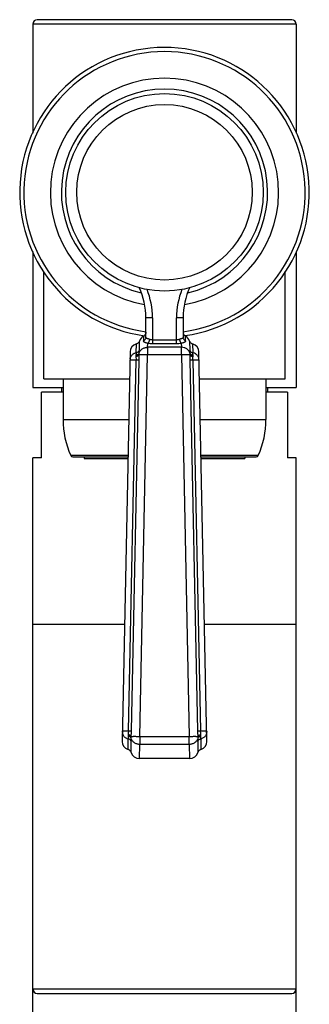
# Model space of a CAD drawing. Units: inches. Extents: x 9.54 to 12.34, y 4.79 to 13.74.
# Drawn here: x 10.28 to 11.6, y 9.25 to 13.74 of the extents above; entities that cross this region are included whole.
import ezdxf

# ---------------------------------------------------------------- set-up
doc = ezdxf.new("R2010")
doc.units = ezdxf.units.IN
doc.header["$LTSCALE"] = 1.21
doc.header["$MEASUREMENT"] = 0
doc.layers.get('0').update_dxf_attribs({"linetype": 'CONTINUOUS'})

msp = doc.modelspace()

# ---------------------------------------------------------------- linework, layer by layer
at = {"color": 7, "linetype": 'CONTINUOUS'}
for p, q in [((11.5177, 13.7409), (10.3577, 13.7409)), ((10.3377, 13.7209), (10.3377, 13.224)), ((11.5377, 13.7209), (11.5377, 13.224)), ((10.3377, 12.6849), (10.3377, 12.0644)), ((11.5377, 12.6849), (11.5377, 12.0644)), ((10.3877, 12.1044), (10.3877, 12.5937)), ((11.4877, 12.1044), (11.4877, 12.5937)), ((10.8527, 12.2938), (10.8527, 12.3823)), ((11.0227, 12.3823), (11.0227, 12.2938)), ((10.7811, 12.2282), (10.7443, 10.4522)), ((11.1311, 10.4522), (11.0943, 12.2282)), ((10.3877, 12.1044), (10.7785, 12.1044)), ((10.4752, 12.1044), (10.4752, 11.9194)), ((11.0968, 12.1044), (11.4877, 12.1044)), ((11.4002, 12.1044), (11.4002, 11.9194)), ((10.3377, 12.0644), (10.4752, 12.0644)), ((10.3777, 11.7444), (10.3777, 12.0444)), ((10.4752, 12.0444), (10.3777, 12.0444)), ((10.4677, 12.0644), (10.4677, 12.0444)), ((11.4002, 12.0644), (11.5377, 12.0644)), ((11.4977, 12.0444), (11.4002, 12.0444)), ((11.4077, 12.0644), (11.4077, 12.0444)), ((11.4977, 12.0444), (11.4977, 11.7444)), ((10.3377, 9.2044), (10.3377, 11.7444)), ((10.3777, 11.7444), (10.3377, 11.7444)), ((10.5195, 11.7494), (10.7712, 11.7494)), ((10.5714, 11.7494), (10.5714, 11.7414)), ((10.5714, 11.7414), (10.771, 11.7414)), ((11.1042, 11.7494), (11.3559, 11.7494)), ((11.1044, 11.7414), (11.3039, 11.7414)), ((11.3039, 11.7494), (11.3039, 11.7414)), ((11.5377, 11.7444), (11.4977, 11.7444)), ((11.5377, 9.2044), (11.5377, 11.7444)), ((10.7553, 10.9844), (10.3377, 10.9844)), ((11.5377, 10.9844), (11.1201, 10.9844)), ((11.0519, 10.3744), (10.8235, 10.3744)), ((10.3577, 9.3044), (11.5177, 9.3044))]:
    msp.add_line(p, q, dxfattribs=at)
at = {"color": 9, "linetype": 'CONTINUOUS'}
for p, q in [((11.5377, 13.7209), (10.3377, 13.7209)), ((10.8827, 12.3823), (10.8527, 12.3823)), ((10.8827, 12.3823), (10.8827, 12.2639)), ((10.9927, 12.2639), (10.9927, 12.3823)), ((11.0227, 12.3823), (10.9927, 12.3823)), ((10.8424, 12.2994), (10.8423, 12.2771)), ((11.0331, 12.2771), (11.033, 12.2994)), ((10.8086, 12.2235), (10.8094, 12.2634)), ((10.823, 12.2355), (10.8238, 12.2767)), ((10.8608, 12.248), (10.8611, 12.266)), ((10.8827, 12.2821), (10.9927, 12.2821)), ((10.9927, 12.2639), (10.8827, 12.2639)), ((11.0142, 12.266), (11.0146, 12.248)), ((11.0516, 12.2767), (11.0524, 12.2355)), ((11.0659, 12.2634), (11.0667, 12.2235)), ((10.8248, 10.4752), (10.8608, 12.2141)), ((10.8608, 12.248), (10.8608, 12.2141)), ((11.0146, 12.248), (10.8608, 12.248)), ((11.0146, 12.2141), (10.8608, 12.2141)), ((11.0146, 12.2141), (11.0146, 12.248)), ((11.0146, 12.2141), (11.0506, 10.4752)), ((10.7731, 10.5), (10.8081, 12.1895)), ((10.7804, 12.1892), (10.7803, 12.1892)), ((10.7872, 10.5001), (10.8222, 12.1896)), ((10.8222, 12.1896), (10.8081, 12.1895)), ((11.0532, 12.1896), (11.0882, 10.5001)), ((11.0673, 12.1895), (11.0532, 12.1896)), ((11.0673, 12.1895), (11.1023, 10.5)), ((11.0951, 12.1892), (11.0931, 12.1894)), ((10.4752, 11.9194), (10.7747, 11.9194)), ((11.1007, 11.9194), (11.4002, 11.9194)), ((10.7713, 11.7553), (10.5104, 11.7553)), ((11.365, 11.7553), (11.1041, 11.7553)), ((10.7453, 10.4996), (10.7473, 10.4999)), ((10.7731, 10.5), (10.7872, 10.5001)), ((11.0882, 10.5001), (11.1023, 10.5)), ((10.7716, 10.4158), (10.7725, 10.4636)), ((10.8248, 10.4752), (10.8248, 10.4387)), ((10.8248, 10.4752), (11.0506, 10.4752)), ((11.0506, 10.4387), (11.0506, 10.4752)), ((11.1029, 10.4636), (11.1038, 10.4158)), ((10.7854, 10.4025), (10.7864, 10.4515)), ((10.8235, 10.3744), (10.8248, 10.4387)), ((11.0506, 10.4387), (10.8248, 10.4387)), ((11.0506, 10.4387), (11.0519, 10.3744)), ((11.089, 10.4515), (11.09, 10.4025)), ((10.3377, 9.3244), (11.5377, 9.3244))]:
    msp.add_line(p, q, dxfattribs=at)
at = {"color": 7, "linetype": 'CONTINUOUS'}
msp.add_circle((10.9377, 12.9544), 0.45, dxfattribs=at)
at = {"color": 9, "linetype": 'CONTINUOUS'}
msp.add_circle((10.9377, 12.9544), 0.4, dxfattribs=at)
at = {"color": 7, "linetype": 'CONTINUOUS'}
for centre, radius, start, end in [((10.3577, 13.7209), 0.02, 90, 180), ((11.5177, 13.7209), 0.02, 0, 90), ((10.9377, 12.9544), 0.66, 278.2705, 262.0384), ((10.9377, 12.9544), 0.52, 280.077, 259.923), ((10.5227, 12.3823), 0.33, 0, 24.7984), ((11.3527, 12.3823), 0.33, 155.085, 180), ((10.8619, 12.2645), 0.04, 119.0959, 162.1219), ((11.0135, 12.2645), 0.04, 17.8781, 60.9041), ((10.8181, 12.2274), 0.037, 103.5206, 178.8127), ((11.0573, 12.2274), 0.037, 1.1873, 76.4796), ((10.8752, 11.9194), 0.4, 180, 204.2209), ((11.0002, 11.9194), 0.4, 335.7791, 360), ((10.5195, 11.7594), 0.01, 204.2209, 270), ((11.3559, 11.7594), 0.01, 270, 335.7791), ((10.7813, 10.4514), 0.037, 178.8127, 254.7462), ((11.0941, 10.4514), 0.037, 285.2536, 1.1873), ((10.8235, 10.4144), 0.04, 197.4512, 270.0001), ((11.0519, 10.4144), 0.04, 270, 342.5485), ((10.3577, 9.3244), 0.02, 180, 270), ((11.5177, 9.3244), 0.02, 270, 360)]:
    msp.add_arc(centre, radius, start, end, dxfattribs=at)
at = {"color": 9, "linetype": 'CONTINUOUS'}
for centre, radius, start, end in [((10.9377, 12.9544), 0.641, 277.6462, 262.3538), ((10.9377, 12.9544), 0.47, 283.1682, 256.833), ((10.5227, 12.3823), 0.36, 0, 21.2002), ((11.3527, 12.3823), 0.36, 158.7926, 180)]:
    msp.add_arc(centre, radius, start, end, dxfattribs=at)
for points, knots in [([(10.8527, 12.2938), (10.8527, 12.2921), (10.8522, 12.2887), (10.8501, 12.2839), (10.8467, 12.2799), (10.8438, 12.2779), (10.8423, 12.2771)], [0, 0, 0, 0, 0.242395, 0.494417, 0.749596, 1, 1, 1, 1]), ([(10.8698, 12.2843), (10.8685, 12.2847), (10.8661, 12.2855), (10.8626, 12.2864), (10.86, 12.2871), (10.8582, 12.2876), (10.857, 12.288), (10.856, 12.2885), (10.8551, 12.289), (10.8543, 12.2896), (10.8537, 12.2903), (10.8533, 12.291), (10.8528, 12.2922), (10.8527, 12.2931), (10.8527, 12.2938)], [0, 0, 0, 0, 0.190977, 0.360823, 0.508464, 0.573598, 0.632867, 0.686482, 0.735146, 0.779947, 0.822371, 0.864198, 0.90697, 1, 1, 1, 1]), ([(11.0227, 12.2938), (11.0227, 12.2932), (11.0226, 12.2922), (11.0221, 12.291), (11.0217, 12.2903), (11.021, 12.2896), (11.0203, 12.289), (11.0194, 12.2885), (11.0184, 12.288), (11.0172, 12.2876), (11.0153, 12.2871), (11.0127, 12.2864), (11.0093, 12.2855), (11.0069, 12.2847), (11.0056, 12.2843)], [0, 0, 0, 0, 0.092961, 0.13567, 0.177438, 0.219817, 0.264582, 0.313219, 0.366819, 0.426089, 0.491238, 0.638951, 0.808904, 1, 1, 1, 1]), ([(11.0227, 12.2938), (11.0227, 12.2922), (11.0232, 12.2888), (11.0252, 12.284), (11.0287, 12.28), (11.0316, 12.2779), (11.0331, 12.2771)], [0, 0, 0, 0, 0.239272, 0.490044, 0.74638, 1, 1, 1, 1]), ([(10.8218, 12.2208), (10.8222, 12.2227), (10.8236, 12.2265), (10.8267, 12.2318), (10.8308, 12.2365), (10.8357, 12.2406), (10.8413, 12.2438), (10.8475, 12.2462), (10.8541, 12.2477), (10.8586, 12.248), (10.8608, 12.248)], [0, 0, 0, 0, 0.11679, 0.235709, 0.357056, 0.48119, 0.608024, 0.737189, 0.868205, 1, 1, 1, 1]), ([(10.8611, 12.266), (10.8596, 12.2665), (10.8567, 12.2673), (10.8527, 12.2685), (10.8498, 12.2694), (10.8478, 12.2703), (10.8466, 12.2709), (10.8455, 12.2715), (10.8446, 12.2721), (10.8439, 12.2728), (10.8433, 12.2736), (10.8429, 12.2745), (10.8425, 12.2756), (10.8423, 12.2765), (10.8423, 12.2771)], [0, 0, 0, 0, 0.206873, 0.387332, 0.536444, 0.600578, 0.658774, 0.711504, 0.759303, 0.803013, 0.843874, 0.883247, 0.92211, 1, 1, 1, 1]), ([(10.8698, 12.2843), (10.8696, 12.2833), (10.8692, 12.2814), (10.8684, 12.2786), (10.8675, 12.2758), (10.8664, 12.2732), (10.8652, 12.2709), (10.8639, 12.2689), (10.8626, 12.2673), (10.8616, 12.2664), (10.8611, 12.266)], [0, 0, 0, 0, 0.139861, 0.283576, 0.426474, 0.564006, 0.692251, 0.808895, 0.912026, 1, 1, 1, 1]), ([(10.8827, 12.2639), (10.879, 12.2639), (10.8718, 12.2642), (10.8646, 12.2653), (10.8611, 12.266)], [0, 0, 0, 0, 0.511381, 1, 1, 1, 1]), ([(10.8827, 12.2821), (10.8805, 12.2821), (10.8761, 12.2825), (10.8718, 12.2836), (10.8698, 12.2843)], [0, 0, 0, 0, 0.50774, 1, 1, 1, 1]), ([(11.0056, 12.2843), (11.0036, 12.2836), (10.9993, 12.2825), (10.9949, 12.2821), (10.9927, 12.2821)], [0, 0, 0, 0, 0.492274, 1, 1, 1, 1]), ([(11.0142, 12.266), (11.0108, 12.2653), (11.0036, 12.2642), (10.9964, 12.2639), (10.9927, 12.2639)], [0, 0, 0, 0, 0.48859, 1, 1, 1, 1]), ([(11.0056, 12.2843), (11.0058, 12.2833), (11.0062, 12.2814), (11.0069, 12.2786), (11.0079, 12.2758), (11.009, 12.2732), (11.0102, 12.2709), (11.0115, 12.2689), (11.0128, 12.2673), (11.0138, 12.2664), (11.0142, 12.266)], [0, 0, 0, 0, 0.139861, 0.283574, 0.426472, 0.564005, 0.692249, 0.808894, 0.912026, 1, 1, 1, 1]), ([(11.0331, 12.2771), (11.0331, 12.2768), (11.0331, 12.2762), (11.0329, 12.2753), (11.0326, 12.2744), (11.0319, 12.2733), (11.0307, 12.272), (11.0287, 12.2707), (11.026, 12.2696), (11.0227, 12.2685), (11.0187, 12.2673), (11.0158, 12.2664), (11.0142, 12.266)], [0, 0, 0, 0, 0.040902, 0.079968, 0.11856, 0.157883, 0.24256, 0.342451, 0.464638, 0.613723, 0.792084, 1, 1, 1, 1]), ([(11.0536, 12.2208), (11.0531, 12.2227), (11.0518, 12.2265), (11.0487, 12.2318), (11.0446, 12.2365), (11.0397, 12.2406), (11.034, 12.2438), (11.0258, 12.247), (11.019, 12.248), (11.0146, 12.248)], [0, 0, 0, 0, 0.116878, 0.235875, 0.357287, 0.4815, 0.608419, 0.737686, 1, 1, 1, 1]), ([(10.7803, 12.1918), (10.7804, 12.1936), (10.7808, 12.1973), (10.7824, 12.2026), (10.785, 12.2076), (10.7884, 12.2122), (10.7926, 12.2161), (10.7974, 12.2194), (10.8028, 12.222), (10.8067, 12.2231), (10.8086, 12.2235)], [0, 0, 0, 0, 0.119563, 0.240176, 0.362026, 0.485591, 0.611231, 0.739073, 0.868958, 1, 1, 1, 1]), ([(10.8075, 12.2126), (10.8075, 12.212), (10.8073, 12.2098), (10.8073, 12.2075), (10.8074, 12.2058)], [0, 0, 0, 0, 0.24047, 1, 1, 1, 1]), ([(10.8217, 12.214), (10.8215, 12.2136), (10.821, 12.2127), (10.8199, 12.2114), (10.8185, 12.2102), (10.8167, 12.209), (10.8146, 12.208), (10.8124, 12.2071), (10.8099, 12.2064), (10.8083, 12.206), (10.8074, 12.2058)], [0, 0, 0, 0, 0.084988, 0.182586, 0.293239, 0.416806, 0.552497, 0.697469, 0.847971, 1, 1, 1, 1]), ([(10.8074, 12.2058), (10.8075, 12.2045), (10.808, 12.1991), (10.8082, 12.1937), (10.8081, 12.1895)], [0, 0, 0, 0, 0.239582, 1, 1, 1, 1]), ([(10.8086, 12.2235), (10.8086, 12.2228), (10.8085, 12.2213), (10.8083, 12.2187), (10.8079, 12.2158), (10.8077, 12.2137), (10.8075, 12.2126)], [0, 0, 0, 0, 0.191507, 0.424384, 0.695124, 1, 1, 1, 1]), ([(10.8218, 12.2208), (10.8214, 12.2197), (10.8204, 12.2181), (10.8186, 12.2164), (10.8168, 12.2152), (10.8147, 12.2142), (10.8125, 12.2134), (10.81, 12.2129), (10.8084, 12.2126), (10.8075, 12.2126)], [0, 0, 0, 0, 0.199752, 0.313148, 0.435955, 0.568255, 0.708318, 0.853314, 1, 1, 1, 1]), ([(10.823, 12.2355), (10.8225, 12.234), (10.8209, 12.2312), (10.8176, 12.2276), (10.8134, 12.2249), (10.8103, 12.2239), (10.8086, 12.2235)], [0, 0, 0, 0, 0.237511, 0.487955, 0.745117, 1, 1, 1, 1]), ([(10.8217, 12.214), (10.8216, 12.2146), (10.8215, 12.2169), (10.8216, 12.2191), (10.8218, 12.2208)], [0, 0, 0, 0, 0.259553, 1, 1, 1, 1]), ([(10.8608, 12.2141), (10.8563, 12.2141), (10.8498, 12.2143), (10.8414, 12.2143), (10.8358, 12.2143), (10.831, 12.2143), (10.827, 12.2143), (10.8243, 12.2142), (10.8226, 12.2141), (10.8219, 12.2141), (10.8217, 12.214)], [0, 0, 0, 0, 0.341695, 0.500071, 0.643941, 0.769179, 0.872103, 0.949798, 0.978451, 1, 1, 1, 1]), ([(10.8222, 12.1896), (10.8223, 12.1937), (10.8222, 12.1999), (10.822, 12.208), (10.8218, 12.212), (10.8217, 12.214)], [0, 0, 0, 0, 0.507534, 0.756538, 1, 1, 1, 1]), ([(10.8218, 12.2208), (10.822, 12.2235), (10.8225, 12.2274), (10.8228, 12.2323), (10.8229, 12.2345), (10.823, 12.2355)], [0, 0, 0, 0, 0.561531, 0.796889, 1, 1, 1, 1]), ([(11.0537, 12.214), (11.0534, 12.2141), (11.0528, 12.2141), (11.0511, 12.2142), (11.0484, 12.2143), (11.0444, 12.2143), (11.0395, 12.2143), (11.034, 12.2143), (11.0256, 12.2143), (11.019, 12.2141), (11.0146, 12.2141)], [0, 0, 0, 0, 0.02155, 0.050202, 0.127898, 0.230821, 0.35606, 0.49993, 0.658306, 1, 1, 1, 1]), ([(11.0524, 12.2355), (11.0529, 12.234), (11.0545, 12.2312), (11.0578, 12.2276), (11.062, 12.2249), (11.0651, 12.2239), (11.0667, 12.2235)], [0, 0, 0, 0, 0.239463, 0.490705, 0.747156, 1, 1, 1, 1]), ([(11.0524, 12.2355), (11.0524, 12.2345), (11.0525, 12.2323), (11.0528, 12.2289), (11.0532, 12.225), (11.0535, 12.2222), (11.0536, 12.2208)], [0, 0, 0, 0, 0.203199, 0.438486, 0.704744, 1, 1, 1, 1]), ([(11.0537, 12.214), (11.0536, 12.212), (11.0534, 12.208), (11.0531, 12.1999), (11.0531, 12.1937), (11.0532, 12.1896)], [0, 0, 0, 0, 0.243459, 0.492458, 1, 1, 1, 1]), ([(11.0536, 12.2208), (11.0537, 12.2202), (11.0539, 12.218), (11.0539, 12.2157), (11.0537, 12.214)], [0, 0, 0, 0, 0.240579, 1, 1, 1, 1]), ([(11.0536, 12.2208), (11.054, 12.2197), (11.055, 12.2181), (11.0568, 12.2164), (11.0586, 12.2152), (11.0606, 12.2142), (11.0629, 12.2134), (11.0653, 12.2129), (11.067, 12.2126), (11.0679, 12.2126)], [0, 0, 0, 0, 0.199742, 0.313136, 0.435943, 0.568244, 0.70831, 0.853309, 1, 1, 1, 1]), ([(11.0537, 12.214), (11.0539, 12.2136), (11.0544, 12.2127), (11.0555, 12.2114), (11.0569, 12.2102), (11.0587, 12.209), (11.0607, 12.208), (11.063, 12.2071), (11.0654, 12.2064), (11.0671, 12.206), (11.0679, 12.2058)], [0, 0, 0, 0, 0.084983, 0.182576, 0.293227, 0.416794, 0.552486, 0.697461, 0.847967, 1, 1, 1, 1]), ([(11.0679, 12.2126), (11.0677, 12.2137), (11.0675, 12.2158), (11.0671, 12.2187), (11.0669, 12.2213), (11.0668, 12.2228), (11.0667, 12.2235)], [0, 0, 0, 0, 0.304974, 0.575606, 0.808379, 1, 1, 1, 1]), ([(11.095, 12.1918), (11.095, 12.1936), (11.0946, 12.1973), (11.093, 12.2026), (11.0904, 12.2076), (11.087, 12.2122), (11.0828, 12.2161), (11.0779, 12.2194), (11.0725, 12.222), (11.0687, 12.2231), (11.0667, 12.2235)], [0, 0, 0, 0, 0.119564, 0.240176, 0.362025, 0.485591, 0.611231, 0.739072, 0.868958, 1, 1, 1, 1]), ([(11.0673, 12.1895), (11.0673, 12.1909), (11.0673, 12.1964), (11.0676, 12.2018), (11.0679, 12.2058)], [0, 0, 0, 0, 0.257441, 1, 1, 1, 1]), ([(11.0679, 12.2058), (11.068, 12.2064), (11.0681, 12.2086), (11.0681, 12.2109), (11.0679, 12.2126)], [0, 0, 0, 0, 0.25963, 1, 1, 1, 1]), ([(10.8081, 12.1895), (10.8063, 12.1895), (10.8028, 12.1896), (10.7977, 12.1896), (10.7931, 12.1896), (10.7896, 12.1896), (10.7871, 12.1896), (10.7856, 12.1896), (10.7842, 12.1895), (10.783, 12.1895), (10.782, 12.1894), (10.7813, 12.1894), (10.7808, 12.1893), (10.7805, 12.1893), (10.7804, 12.1892), (10.7804, 12.1892)], [0, 0, 0, 0, 0.196954, 0.381618, 0.548654, 0.694051, 0.75753, 0.814352, 0.864218, 0.90683, 0.941898, 0.969192, 0.988581, 0.995285, 1, 1, 1, 1]), ([(11.0931, 12.1894), (11.0925, 12.1895), (11.0912, 12.1895), (11.0879, 12.1896), (11.0827, 12.1896), (11.0754, 12.1896), (11.0701, 12.1896), (11.0673, 12.1895)], [0, 0, 0, 0, 0.067553, 0.154787, 0.382805, 0.670653, 1, 1, 1, 1]), ([(10.7473, 10.4999), (10.7478, 10.5), (10.7492, 10.5), (10.7525, 10.5001), (10.7577, 10.5001), (10.7649, 10.5001), (10.7703, 10.5), (10.7731, 10.5)], [0, 0, 0, 0, 0.067553, 0.154787, 0.382805, 0.670652, 1, 1, 1, 1]), ([(10.7731, 10.5), (10.773, 10.4972), (10.7727, 10.4916), (10.7721, 10.4861), (10.7717, 10.4834)], [0, 0, 0, 0, 0.508685, 1, 1, 1, 1]), ([(10.7856, 10.4752), (10.7858, 10.4772), (10.7862, 10.4813), (10.7868, 10.4896), (10.7871, 10.4959), (10.7872, 10.5001)], [0, 0, 0, 0, 0.244965, 0.494499, 1, 1, 1, 1]), ([(11.0882, 10.5001), (11.0883, 10.4959), (11.0886, 10.4896), (11.0892, 10.4813), (11.0896, 10.4772), (11.0898, 10.4752)], [0, 0, 0, 0, 0.505526, 0.755041, 1, 1, 1, 1]), ([(11.1023, 10.5), (11.1042, 10.5), (11.1079, 10.5001), (11.1124, 10.5001), (11.1158, 10.5001), (11.1182, 10.5001), (11.1203, 10.5001), (11.1223, 10.5001), (11.124, 10.5001), (11.1256, 10.5), (11.1269, 10.5), (11.128, 10.4999), (11.1289, 10.4999), (11.1295, 10.4998), (11.1298, 10.4998), (11.1299, 10.4997), (11.13, 10.4997), (11.1301, 10.4997), (11.1301, 10.4997), (11.1301, 10.4996)], [0, 0, 0, 0, 0.206442, 0.398957, 0.488009, 0.571436, 0.64872, 0.719345, 0.782822, 0.838773, 0.886851, 0.926709, 0.958035, 0.980653, 0.988664, 0.994478, 0.996575, 0.998153, 1, 1, 1, 1]), ([(11.1037, 10.4834), (11.1033, 10.4861), (11.1027, 10.4916), (11.1024, 10.4972), (11.1023, 10.5)], [0, 0, 0, 0, 0.491058, 1, 1, 1, 1]), ([(10.7452, 10.4968), (10.7452, 10.495), (10.7455, 10.4912), (10.7469, 10.4858), (10.7492, 10.4806), (10.7525, 10.4759), (10.7566, 10.4717), (10.7614, 10.4681), (10.7667, 10.4654), (10.7706, 10.4641), (10.7725, 10.4636)], [0, 0, 0, 0, 0.119932, 0.240872, 0.362951, 0.486619, 0.612218, 0.739869, 0.869421, 1, 1, 1, 1]), ([(10.7717, 10.4834), (10.7716, 10.4827), (10.7714, 10.4803), (10.7714, 10.4778), (10.7716, 10.4759)], [0, 0, 0, 0, 0.259364, 1, 1, 1, 1]), ([(10.7716, 10.4759), (10.7717, 10.4747), (10.7719, 10.4723), (10.7722, 10.4689), (10.7725, 10.4665), (10.7725, 10.4648), (10.7725, 10.464), (10.7725, 10.4636)], [0, 0, 0, 0, 0.309979, 0.582862, 0.814226, 0.913039, 1, 1, 1, 1]), ([(10.7855, 10.4677), (10.7851, 10.4688), (10.7842, 10.4703), (10.7824, 10.472), (10.7807, 10.4732), (10.7787, 10.4742), (10.7765, 10.475), (10.7741, 10.4756), (10.7724, 10.4758), (10.7716, 10.4759)], [0, 0, 0, 0, 0.195188, 0.307296, 0.429698, 0.562524, 0.70392, 0.850883, 1, 1, 1, 1]), ([(10.7856, 10.4752), (10.7854, 10.4756), (10.785, 10.4765), (10.7839, 10.4777), (10.7826, 10.4788), (10.7808, 10.48), (10.7788, 10.481), (10.7766, 10.4819), (10.7742, 10.4827), (10.7726, 10.4832), (10.7717, 10.4834)], [0, 0, 0, 0, 0.081116, 0.175962, 0.285105, 0.40842, 0.54504, 0.691881, 0.844945, 1, 1, 1, 1]), ([(10.7864, 10.4515), (10.7859, 10.4529), (10.7844, 10.4558), (10.7812, 10.4594), (10.7771, 10.4621), (10.7741, 10.4632), (10.7725, 10.4636)], [0, 0, 0, 0, 0.240877, 0.492546, 0.748383, 1, 1, 1, 1]), ([(10.7855, 10.4677), (10.7854, 10.4683), (10.7852, 10.4708), (10.7854, 10.4733), (10.7856, 10.4752)], [0, 0, 0, 0, 0.240817, 1, 1, 1, 1]), ([(10.8248, 10.4387), (10.8225, 10.4387), (10.8179, 10.439), (10.8112, 10.4406), (10.8049, 10.4432), (10.7992, 10.4468), (10.7942, 10.4511), (10.7902, 10.4561), (10.7872, 10.4617), (10.7859, 10.4657), (10.7855, 10.4677)], [0, 0, 0, 0, 0.130948, 0.261353, 0.390155, 0.51689, 0.641185, 0.76293, 0.882458, 1, 1, 1, 1]), ([(10.7864, 10.4515), (10.7864, 10.4526), (10.7864, 10.4549), (10.7862, 10.4587), (10.7858, 10.463), (10.7856, 10.4661), (10.7855, 10.4677)], [0, 0, 0, 0, 0.198612, 0.431772, 0.700264, 1, 1, 1, 1]), ([(10.7856, 10.4752), (10.7859, 10.4752), (10.7865, 10.4753), (10.7882, 10.4753), (10.7909, 10.4754), (10.7949, 10.4755), (10.7998, 10.4755), (10.8054, 10.4755), (10.8138, 10.4754), (10.8203, 10.4753), (10.8248, 10.4752)], [0, 0, 0, 0, 0.021382, 0.049892, 0.12738, 0.2302, 0.355432, 0.499378, 0.657897, 1, 1, 1, 1]), ([(11.0506, 10.4752), (11.0551, 10.4753), (11.0616, 10.4754), (11.07, 10.4755), (11.0756, 10.4755), (11.0805, 10.4755), (11.0845, 10.4754), (11.0872, 10.4753), (11.0888, 10.4753), (11.0895, 10.4752), (11.0898, 10.4752)], [0, 0, 0, 0, 0.342103, 0.500622, 0.644568, 0.7698, 0.87262, 0.950108, 0.978618, 1, 1, 1, 1]), ([(11.0899, 10.4677), (11.0895, 10.4657), (11.0882, 10.4617), (11.0852, 10.4561), (11.0812, 10.4511), (11.0762, 10.4468), (11.0705, 10.4432), (11.0642, 10.4406), (11.0575, 10.439), (11.0529, 10.4387), (11.0506, 10.4387)], [0, 0, 0, 0, 0.117542, 0.237071, 0.358816, 0.48311, 0.609845, 0.738647, 0.869052, 1, 1, 1, 1]), ([(11.0899, 10.4677), (11.0898, 10.4661), (11.0896, 10.463), (11.0892, 10.4587), (11.089, 10.4549), (11.089, 10.4526), (11.089, 10.4515)], [0, 0, 0, 0, 0.299839, 0.568034, 0.801791, 1, 1, 1, 1]), ([(11.089, 10.4515), (11.0895, 10.4529), (11.091, 10.4557), (11.0941, 10.4594), (11.0982, 10.4621), (11.1013, 10.4632), (11.1029, 10.4636)], [0, 0, 0, 0, 0.238406, 0.489077, 0.745815, 1, 1, 1, 1]), ([(11.0898, 10.4752), (11.0899, 10.4756), (11.0904, 10.4765), (11.0915, 10.4777), (11.0928, 10.4788), (11.0945, 10.48), (11.0965, 10.481), (11.0988, 10.4819), (11.1012, 10.4827), (11.1028, 10.4832), (11.1037, 10.4834)], [0, 0, 0, 0, 0.08112, 0.175969, 0.285114, 0.408429, 0.545048, 0.691887, 0.844948, 1, 1, 1, 1]), ([(11.0898, 10.4752), (11.0899, 10.4745), (11.0901, 10.4721), (11.0901, 10.4696), (11.0899, 10.4677)], [0, 0, 0, 0, 0.259286, 1, 1, 1, 1]), ([(11.0899, 10.4677), (11.0902, 10.4688), (11.0912, 10.4703), (11.0929, 10.472), (11.0947, 10.4732), (11.0967, 10.4742), (11.0989, 10.475), (11.1013, 10.4756), (11.103, 10.4758), (11.1038, 10.4759)], [0, 0, 0, 0, 0.195194, 0.307303, 0.429705, 0.562531, 0.703925, 0.850886, 1, 1, 1, 1]), ([(11.1302, 10.4968), (11.1302, 10.495), (11.1299, 10.4912), (11.1285, 10.4858), (11.1262, 10.4806), (11.1229, 10.4759), (11.1188, 10.4717), (11.114, 10.4681), (11.1086, 10.4654), (11.1048, 10.4641), (11.1029, 10.4636)], [0, 0, 0, 0, 0.119928, 0.240863, 0.362942, 0.486612, 0.612213, 0.739866, 0.869421, 1, 1, 1, 1]), ([(11.1029, 10.4636), (11.1029, 10.464), (11.1029, 10.4648), (11.1029, 10.4665), (11.1031, 10.4689), (11.1035, 10.4723), (11.1037, 10.4747), (11.1038, 10.4759)], [0, 0, 0, 0, 0.086911, 0.185752, 0.417277, 0.690252, 1, 1, 1, 1]), ([(11.1038, 10.4759), (11.1039, 10.4765), (11.104, 10.479), (11.1039, 10.4815), (11.1037, 10.4834)], [0, 0, 0, 0, 0.24071, 1, 1, 1, 1])]:
    msp.add_open_spline(points, degree=3, knots=knots, dxfattribs=at)
at = {"color": 7, "linetype": 'CONTINUOUS'}
for points, knots in [([(10.8527, 12.3169), (10.8527, 12.3151), (10.8522, 12.3116), (10.8502, 12.3066), (10.8468, 12.3024), (10.8439, 12.3002), (10.8424, 12.2994)], [0, 0, 0, 0, 0.246259, 0.500282, 0.754149, 1, 1, 1, 1]), ([(11.0227, 12.3169), (11.0227, 12.3151), (11.0232, 12.3116), (11.0252, 12.3066), (11.0286, 12.3024), (11.0314, 12.3002), (11.033, 12.2994)], [0, 0, 0, 0, 0.246259, 0.500282, 0.754149, 1, 1, 1, 1]), ([(10.8238, 12.2767), (10.8233, 12.2751), (10.8218, 12.272), (10.8185, 12.268), (10.8143, 12.2651), (10.8111, 12.2638), (10.8094, 12.2634)], [0, 0, 0, 0, 0.246317, 0.5, 0.753683, 1, 1, 1, 1]), ([(11.0516, 12.2767), (11.0521, 12.2751), (11.0536, 12.272), (11.0569, 12.268), (11.0611, 12.2651), (11.0643, 12.2638), (11.0659, 12.2634)], [0, 0, 0, 0, 0.246317, 0.5, 0.753683, 1, 1, 1, 1]), ([(10.7854, 10.4025), (10.7849, 10.404), (10.7835, 10.4071), (10.7803, 10.411), (10.7762, 10.414), (10.7731, 10.4153), (10.7716, 10.4158)], [0, 0, 0, 0, 0.246485, 0.500031, 0.75356, 1, 1, 1, 1]), ([(11.09, 10.4025), (11.0905, 10.404), (11.0919, 10.4071), (11.0951, 10.411), (11.0991, 10.414), (11.1023, 10.4153), (11.1038, 10.4158)], [0, 0, 0, 0, 0.246485, 0.500031, 0.75356, 1, 1, 1, 1])]:
    msp.add_open_spline(points, degree=3, knots=knots, dxfattribs=at)

doc.saveas('drawing.dxf')
